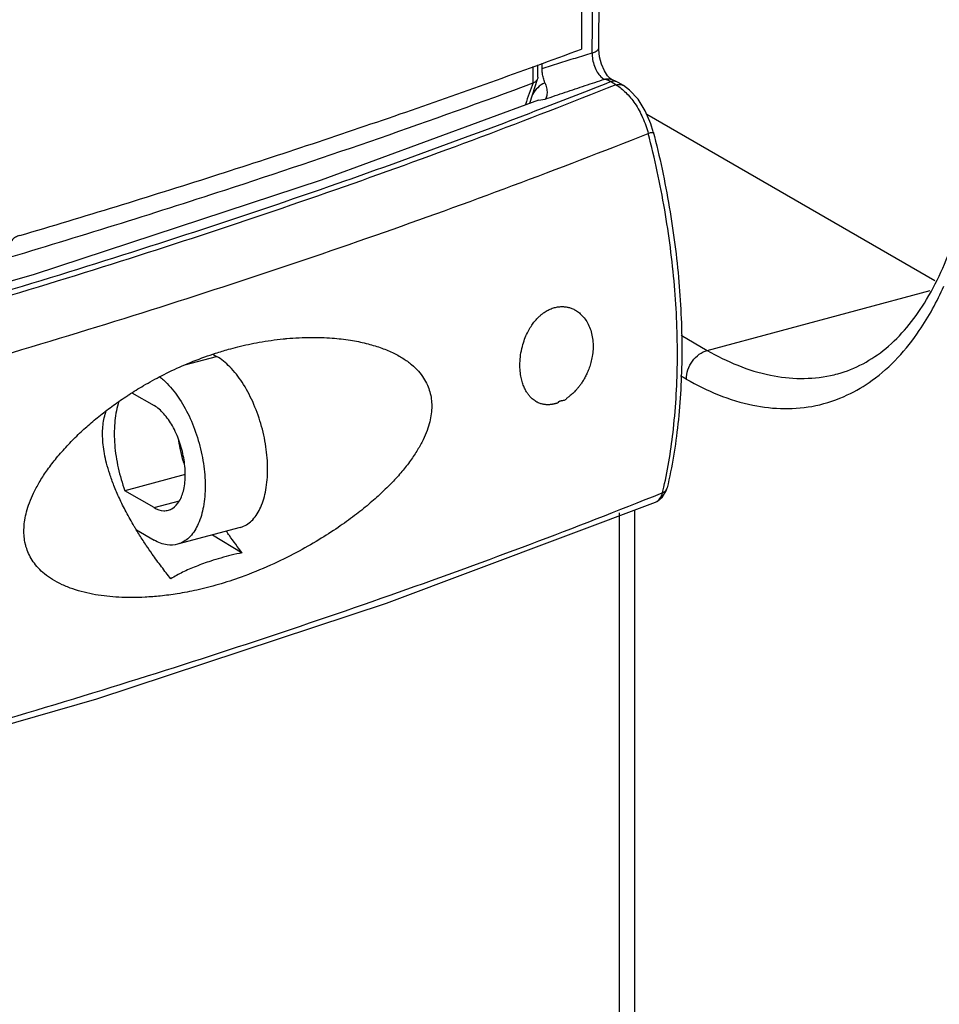
# Model space of a CAD drawing. Extents: x -229 to 2300, y -536 to -148.
# Drawn here: x 336 to 354, y -391 to -371 of the extents above; entities that cross this region are included whole.
import ezdxf

# ---------------------------------------------------------------- set-up
doc = ezdxf.new("R2010")
doc.units = 0
doc.header["$LTSCALE"] = 1.21
doc.header["$MEASUREMENT"] = 0
doc.layers.get('0').update_dxf_attribs({"linetype": 'CONTINUOUS'})

msp = doc.modelspace()

# ---------------------------------------------------------------- linework, layer by layer
for p, q in [((347.195, -362.844), (347.195, -371.841)), ((347.539, -371.818), (347.607, -364.676)), ((347.408, -371.917), (347.476, -364.768)), ((347.533, -371.84), (347.539, -371.818)), ((347.539, -371.849), (347.539, -371.818)), ((346.236, -372.512), (346.236, -372.184)), ((346.331, -372.397), (346.331, -372.15)), ((346.415, -372.228), (346.416, -372.119)), ((346.171, -372.914), (346.324, -372.434)), ((346.329, -372.416), (346.324, -372.433)), ((346.331, -372.397), (346.329, -372.416)), ((347.764, -372.423), (347.715, -372.371)), ((347.874, -372.548), (347.771, -372.486)), ((347.786, -372.438), (347.786, -372.438)), ((347.801, -372.444), (347.786, -372.438)), ((348.027, -372.565), (347.923, -372.503)), ((346.342, -372.851), (346.344, -372.85)), ((346.344, -372.85), (346.475, -372.832)), ((354.201, -376.435), (348.494, -373.139)), ((349.69, -377.814), (354.111, -376.628)), ((349.17, -377.513), (349.69, -377.814)), ((339.326, -378.102), (339.958, -377.933)), ((339.887, -377.892), (339.958, -377.933)), ((349.275, -378.383), (349.162, -378.318)), ((338.281, -378.656), (338.718, -378.909)), ((339.338, -380.277), (338.141, -380.598)), ((338.718, -380.931), (338.141, -380.598)), ((348.895, -380.54), (348.896, -380.539)), ((338.718, -380.931), (339.222, -380.796)), ((348.666, -380.821), (348.666, -380.821)), ((347.951, -393.471), (347.951, -381.034)), ((348.256, -393.622), (348.256, -380.975)), ((338.368, -381.373), (338.718, -381.575)), ((340.424, -381.326), (339.184, -381.659)), ((336.174, -381.684), (336.158, -381.614)), ((339.877, -381.473), (340.465, -381.828))]:
    msp.add_line(p, q)
for points in [[(347.715, -372.371), (347.653, -372.275), (347.595, -372.142), (347.555, -371.992), (347.539, -371.849)], [(347.786, -372.438), (347.787, -372.438), (347.764, -372.423)], [(347.923, -372.503), (347.899, -372.489), (347.801, -372.444)], [(348.62, -373.481), (348.572, -373.322), (348.462, -373.066), (348.318, -372.836), (348.146, -372.652), (348.026, -372.565)], [(346.342, -372.851), (342.031, -374.442), (336.343, -376.309), (334.008, -376.979)], [(348.805, -380.721), (348.876, -380.601), (348.895, -380.54)], [(325.234, -388.031), (331.541, -386.459), (337.582, -384.722), (343.332, -382.826), (348.666, -380.821)], [(348.666, -380.821), (348.704, -380.802), (348.805, -380.721)]]:
    msp.add_lwpolyline(points)
for points, knots in [([(336.054, -375.538), (337.335, -375.159), (339.859, -374.384), (343.574, -373.152), (346.002, -372.284), (347.195, -371.841)], [0, 0, 0, 0, 4.007048, 7.921887, 11.741026, 11.741026, 11.741026, 11.741026]), ([(347.408, -371.917), (347.428, -371.911), (347.463, -371.899), (347.507, -371.874), (347.528, -371.851), (347.533, -371.84)], [0, 0, 0, 0, 0.0619107, 0.1119861, 0.1509494, 0.1509494, 0.1509494, 0.1509494]), ([(346.415, -372.228), (346.526, -372.192), (346.746, -372.121), (347.077, -372.017), (347.297, -371.95), (347.408, -371.917)], [0, 0, 0, 0, 0.347847, 0.694516, 1.04001, 1.04001, 1.04001, 1.04001]), ([(347.408, -371.917), (347.406, -371.961), (347.414, -372.051), (347.448, -372.181), (347.502, -372.297), (347.57, -372.386), (347.628, -372.427), (347.657, -372.437)], [0, 0, 0, 0, 0.1331676, 0.2704658, 0.4005977, 0.5139024, 0.6054531, 0.6054531, 0.6054531, 0.6054531]), ([(346.471, -372.509), (346.459, -372.479), (346.438, -372.417), (346.419, -372.323), (346.415, -372.259), (346.415, -372.228)], [0, 0, 0, 0, 0.0973472, 0.1946899, 0.28787, 0.28787, 0.28787, 0.28787]), ([(346.475, -372.832), (346.608, -372.786), (346.872, -372.696), (347.266, -372.564), (347.527, -372.479), (347.657, -372.437)], [0, 0, 0, 0, 0.421751, 0.836975, 1.245702, 1.245702, 1.245702, 1.245702]), ([(347.657, -372.437), (347.688, -372.427), (347.734, -372.424), (347.776, -372.435), (347.786, -372.438)], [0, 0, 0, 0, 0.0991699, 0.1303375, 0.1303375, 0.1303375, 0.1303375]), ([(347.923, -372.503), (347.914, -372.498), (347.887, -372.484), (347.841, -372.476), (347.806, -372.479), (347.791, -372.481)], [0, 0, 0, 0, 0.0313288, 0.09196, 0.1361445, 0.1361445, 0.1361445, 0.1361445]), ([(347.874, -372.548), (346.095, -373.261), (342.427, -374.635), (336.732, -376.504), (330.747, -378.22), (324.496, -379.776), (318.005, -381.165), (313.588, -381.967), (311.345, -382.34)], [0, 0, 0, 0, 5.749453, 11.747071, 17.977715, 24.424288, 31.067989, 37.888541, 37.888541, 37.888541, 37.888541]), ([(335.743, -376.001), (337.208, -375.564), (340.728, -374.467), (344.213, -373.261), (346.237, -372.512)], [0, 0, 0, 0, 4.585092, 11.059664, 11.059664, 11.059664, 11.059664]), ([(346.471, -372.509), (346.418, -372.531), (346.321, -372.599), (346.251, -372.693), (346.223, -372.742)], [0, 0, 0, 0, 0.1741627, 0.3455186, 0.3455186, 0.3455186, 0.3455186]), ([(346.471, -372.509), (346.478, -372.525), (346.49, -372.558), (346.504, -372.609), (346.512, -372.661), (346.514, -372.71), (346.51, -372.757), (346.498, -372.799), (346.484, -372.823), (346.475, -372.832)], [0, 0, 0, 0, 0.0528334, 0.1058208, 0.1578563, 0.2080106, 0.2552877, 0.2984682, 0.3365925, 0.3365925, 0.3365925, 0.3365925]), ([(347.874, -372.548), (347.895, -372.543), (347.937, -372.537), (347.979, -372.545), (347.998, -372.552)], [0, 0, 0, 0, 0.0645178, 0.1248307, 0.1248307, 0.1248307, 0.1248307]), ([(348.073, -372.699), (348.142, -372.766), (348.269, -372.925), (348.419, -373.2), (348.491, -373.405), (348.52, -373.511)], [0, 0, 0, 0, 0.2872097, 0.6049689, 0.9359259, 0.9359259, 0.9359259, 0.9359259]), ([(312.335, -382.091), (314.208, -381.767), (318.252, -381.015), (324.373, -379.699), (330.619, -378.142), (336.606, -376.427), (341.845, -374.715), (345.069, -373.534), (346.406, -373.019)], [0, 0, 0, 0, 5.700761, 12.337011, 18.779858, 25.011292, 31.014898, 35.310641, 35.310641, 35.310641, 35.310641]), ([(311.908, -383.325), (314.154, -382.948), (318.577, -382.139), (325.08, -380.742), (331.343, -379.181), (337.342, -377.462), (343.054, -375.593), (346.735, -374.222), (348.52, -373.511)], [0, 0, 0, 0, 6.832616, 13.488897, 19.948843, 26.193871, 32.207037, 37.973297, 37.973297, 37.973297, 37.973297]), ([(348.52, -373.511), (348.542, -373.505), (348.558, -373.49), (348.622, -373.493), (348.616, -373.483)], [0, 0, 0, 0, 0.06584852, 0.09988679, 0.09988679, 0.09988679, 0.09988679]), ([(348.83, -380.528), (348.915, -380.147), (349.049, -379.304), (349.121, -377.965), (349.06, -376.511), (348.865, -375.012), (348.649, -374.011), (348.52, -373.511)], [0, 0, 0, 0, 1.172655, 2.554177, 4.015476, 5.533672, 7.083149, 7.083149, 7.083149, 7.083149]), ([(348.62, -373.481), (348.746, -373.974), (348.956, -374.961), (349.148, -376.44), (349.208, -377.879), (349.135, -379.246), (348.992, -380.122), (348.896, -380.539)], [0, 0, 0, 0, 1.525789, 3.02315, 4.468681, 5.841518, 7.124622, 7.124622, 7.124622, 7.124622]), ([(352.279, -378.279), (352.625, -378.186), (353.309, -377.808), (354.082, -376.845), (354.632, -375.601), (354.852, -374.668), (354.933, -374.183)], [0, 0, 0, 0, 1.075891, 2.257716, 3.649819, 5.122364, 5.122364, 5.122364, 5.122364]), ([(336.054, -375.538), (336.025, -375.547), (335.974, -375.566), (335.913, -375.605), (335.89, -375.642), (335.888, -375.659)], [0, 0, 0, 0, 0.0915685, 0.1619816, 0.2136623, 0.2136623, 0.2136623, 0.2136623]), ([(352.468, -378.698), (352.641, -378.617), (353.199, -378.288), (353.87, -377.543), (354.247, -376.847), (354.385, -376.541)], [0, 0, 0, 0, 0.572601, 1.93089, 2.938438, 2.938438, 2.938438, 2.938438]), ([(346.034, -377.697), (346.048, -377.65), (346.078, -377.562), (346.133, -377.443), (346.191, -377.342), (346.25, -377.259), (346.306, -377.192), (346.359, -377.139), (346.409, -377.097), (346.454, -377.064), (346.495, -377.037), (346.535, -377.015), (346.576, -376.996), (346.617, -376.979), (346.659, -376.966), (346.7, -376.956), (346.743, -376.949), (346.789, -376.946), (346.832, -376.946), (346.861, -376.948), (346.873, -376.95)], [0, 0, 0, 0, 0.144972, 0.277433, 0.394625, 0.494975, 0.581133, 0.655875, 0.720316, 0.775169, 0.823358, 0.868462, 0.912989, 0.957692, 1.001189, 1.043587, 1.085828, 1.130848, 1.18105, 1.216663, 1.216663, 1.216663, 1.216663]), ([(346.873, -376.95), (346.879, -376.95), (346.907, -376.954), (346.959, -376.966), (347.027, -376.991), (347.101, -377.03), (347.178, -377.089), (347.253, -377.169), (347.319, -377.269), (347.371, -377.385), (347.407, -377.512), (347.42, -377.601), (347.423, -377.647)], [0, 0, 0, 0, 0.0210409, 0.0846888, 0.1566106, 0.2389124, 0.3348021, 0.445789, 0.5671979, 0.694086, 0.8255358, 0.9621284, 0.9621284, 0.9621284, 0.9621284]), ([(341.281, -377.587), (341.305, -377.584), (341.489, -377.567), (341.813, -377.55), (342.234, -377.564), (342.6, -377.606), (342.918, -377.669), (343.197, -377.752), (343.441, -377.85), (343.65, -377.963), (343.823, -378.088), (343.961, -378.221), (344.066, -378.358), (344.141, -378.497), (344.192, -378.636), (344.221, -378.777), (344.23, -378.922), (344.219, -379.074), (344.189, -379.235), (344.135, -379.409), (344.054, -379.596), (343.944, -379.797), (343.803, -380.007), (343.634, -380.222), (343.439, -380.439), (343.219, -380.655), (342.971, -380.875), (342.686, -381.101), (342.357, -381.337), (341.973, -381.583), (341.527, -381.837), (341.014, -382.088), (340.643, -382.24), (340.446, -382.311)], [0, 0, 0, 0, 0.073597, 0.554975, 0.972107, 1.335739, 1.656906, 1.945333, 2.207513, 2.444669, 2.657007, 2.846418, 3.016594, 3.172043, 3.318098, 3.459937, 3.603029, 3.753073, 3.914744, 4.094415, 4.296958, 4.525351, 4.779591, 5.055295, 5.346949, 5.653442, 5.981084, 6.339806, 6.742422, 7.19727, 7.708209, 8.27954, 8.909367, 8.909367, 8.909367, 8.909367]), ([(340.379, -377.745), (340.52, -377.709), (340.819, -377.645), (341.122, -377.603), (341.281, -377.587)], [0, 0, 0, 0, 0.4367397, 0.9160074, 0.9160074, 0.9160074, 0.9160074]), ([(345.978, -378.192), (345.975, -378.138), (345.974, -378.027), (345.993, -377.861), (346.019, -377.751), (346.034, -377.697)], [0, 0, 0, 0, 0.1629458, 0.3307616, 0.5006474, 0.5006474, 0.5006474, 0.5006474]), ([(347.423, -377.647), (347.427, -377.696), (347.428, -377.792), (347.412, -377.929), (347.386, -378.052), (347.352, -378.16), (347.313, -378.256), (347.272, -378.339), (347.231, -378.412), (347.19, -378.475), (347.149, -378.53), (347.111, -378.577), (347.073, -378.618), (347.039, -378.654), (347.006, -378.684), (346.975, -378.711), (346.947, -378.733), (346.919, -378.751), (346.899, -378.77), (346.883, -378.788), (346.864, -378.802), (346.842, -378.809), (346.821, -378.813), (346.801, -378.816), (346.784, -378.819), (346.769, -378.823), (346.757, -378.827), (346.747, -378.831), (346.739, -378.836), (346.735, -378.84), (346.732, -378.845), (346.733, -378.849), (346.738, -378.854), (346.727, -378.856), (346.721, -378.858), (346.714, -378.86), (346.708, -378.862), (346.7, -378.865), (346.692, -378.867), (346.683, -378.87), (346.676, -378.872), (346.668, -378.874), (346.658, -378.876), (346.645, -378.879), (346.63, -378.882), (346.613, -378.885), (346.597, -378.887), (346.58, -378.889), (346.563, -378.891), (346.544, -378.892), (346.524, -378.892), (346.504, -378.892), (346.482, -378.89), (346.459, -378.887), (346.433, -378.883), (346.405, -378.876), (346.375, -378.867), (346.351, -378.857), (346.336, -378.851), (346.333, -378.849)], [0, 0, 0, 0, 0.149504, 0.286677, 0.411843, 0.525417, 0.628122, 0.720791, 0.804272, 0.879409, 0.947043, 1.007941, 1.062817, 1.11224, 1.156996, 1.197144, 1.233749, 1.266991, 1.294415, 1.317096, 1.339559, 1.36313, 1.385263, 1.405149, 1.422707, 1.437908, 1.45082, 1.461501, 1.470005, 1.476357, 1.481114, 1.485011, 1.489128, 1.498051, 1.50496, 1.511349, 1.519007, 1.526907, 1.535697, 1.545191, 1.552222, 1.559909, 1.570192, 1.583176, 1.598837, 1.617043, 1.632824, 1.649127, 1.666799, 1.68566, 1.705372, 1.725673, 1.746756, 1.770095, 1.796491, 1.825252, 1.85691, 1.89168, 1.902989, 1.902989, 1.902989, 1.902989]), ([(338.216, -378.696), (338.313, -378.632), (338.527, -378.5), (338.879, -378.306), (339.283, -378.114), (339.642, -377.97), (339.866, -377.894), (339.938, -377.871)], [0, 0, 0, 0, 0.347574, 0.755271, 1.205495, 1.688772, 1.914993, 1.914993, 1.914993, 1.914993]), ([(340.971, -380.173), (340.971, -380.023), (340.946, -379.716), (340.846, -379.265), (340.688, -378.835), (340.483, -378.454), (340.244, -378.146), (340.055, -377.989), (339.958, -377.933)], [0, 0, 0, 0, 0.450824, 0.919246, 1.382734, 1.819597, 2.211561, 2.547259, 2.547259, 2.547259, 2.547259]), ([(349.277, -378.384), (349.277, -378.322), (349.3, -378.194), (349.389, -378.022), (349.521, -377.886), (349.633, -377.829), (349.69, -377.814)], [0, 0, 0, 0, 0.1870031, 0.3819404, 0.5726062, 0.7486461, 0.7486461, 0.7486461, 0.7486461]), ([(349.69, -377.814), (350.079, -378.038), (350.871, -378.375), (351.796, -378.397), (352.231, -378.292), (352.279, -378.279)], [0, 0, 0, 0, 1.346379, 2.536408, 2.686807, 2.686807, 2.686807, 2.686807]), ([(338.824, -378.336), (338.88, -378.377), (339.03, -378.512), (339.244, -378.787), (339.448, -379.168), (339.606, -379.597), (339.707, -380.048), (339.732, -380.355), (339.732, -380.505)], [0, 0, 0, 0, 0.209129, 0.601071, 1.037923, 1.501416, 1.96986, 2.420718, 2.420718, 2.420718, 2.420718]), ([(346.333, -378.849), (346.325, -378.846), (346.305, -378.836), (346.273, -378.817), (346.237, -378.79), (346.199, -378.757), (346.16, -378.715), (346.121, -378.663), (346.083, -378.6), (346.047, -378.522), (346.015, -378.429), (345.99, -378.317), (345.981, -378.236), (345.978, -378.192)], [0, 0, 0, 0, 0.0257787, 0.0665045, 0.1113776, 0.1614763, 0.2180619, 0.2823954, 0.3558238, 0.4401777, 0.5376506, 0.6510844, 0.7831058, 0.7831058, 0.7831058, 0.7831058]), ([(349.275, -378.383), (349.684, -378.619), (350.518, -378.974), (351.661, -379), (352.269, -378.792), (352.468, -378.698)], [0, 0, 0, 0, 1.416504, 2.66546, 3.325784, 3.325784, 3.325784, 3.325784]), ([(336.158, -381.614), (336.149, -381.568), (336.137, -381.474), (336.137, -381.328), (336.153, -381.174), (336.189, -381.008), (336.247, -380.828), (336.331, -380.633), (336.443, -380.424), (336.587, -380.2), (336.763, -379.968), (336.964, -379.736), (337.183, -379.511), (337.413, -379.299), (337.656, -379.096), (337.917, -378.898), (338.1, -378.771), (338.196, -378.709)], [0, 0, 0, 0, 0.139628, 0.28376, 0.437099, 0.60522, 0.792251, 1.002752, 1.239409, 1.505515, 1.799664, 2.112897, 2.42702, 2.738407, 3.052086, 3.376559, 3.72019, 3.72019, 3.72019, 3.72019]), ([(338.025, -378.82), (338.019, -378.838), (337.974, -378.979), (337.926, -379.269), (337.929, -379.697), (337.998, -380.15), (338.087, -380.45), (338.141, -380.598)], [0, 0, 0, 0, 0.05737, 0.442388, 0.87536, 1.338869, 1.811533, 1.811533, 1.811533, 1.811533]), ([(339.338, -380.278), (339.338, -380.167), (339.315, -379.941), (339.229, -379.616), (339.096, -379.318), (338.93, -379.074), (338.791, -378.951), (338.718, -378.909)], [0, 0, 0, 0, 0.332244, 0.675925, 1.007566, 1.305628, 1.555802, 1.555802, 1.555802, 1.555802]), ([(338.367, -381.373), (338.353, -381.35), (338.283, -381.233), (338.166, -381.025), (338.032, -380.756), (337.924, -380.504), (337.839, -380.273), (337.777, -380.061), (337.734, -379.868), (337.708, -379.69), (337.696, -379.524), (337.698, -379.369), (337.715, -379.221), (337.741, -379.101), (337.763, -379.032), (337.771, -379.009)], [0, 0, 0, 0, 0.081935, 0.410035, 0.712725, 0.985263, 1.230758, 1.450389, 1.647442, 1.825438, 1.989735, 2.143736, 2.291175, 2.436461, 2.509571, 2.509571, 2.509571, 2.509571]), ([(339.309, -380.049), (339.285, -379.971), (339.248, -379.826), (339.22, -379.678), (339.209, -379.611)], [0, 0, 0, 0, 0.2440359, 0.4492889, 0.4492889, 0.4492889, 0.4492889]), ([(339.003, -380.982), (339.031, -380.974), (339.12, -380.937), (339.241, -380.796), (339.322, -380.559), (339.338, -380.377), (339.338, -380.278)], [0, 0, 0, 0, 0.086257, 0.284987, 0.5318379, 0.829077, 0.829077, 0.829077, 0.829077]), ([(340.424, -381.326), (340.438, -381.323), (340.532, -381.293), (340.7, -381.173), (340.857, -380.91), (340.952, -380.566), (340.971, -380.31), (340.971, -380.173)], [0, 0, 0, 0, 0.042882, 0.295614, 0.592016, 0.947052, 1.357928, 1.357928, 1.357928, 1.357928]), ([(339.732, -380.505), (339.732, -380.642), (339.713, -380.898), (339.617, -381.242), (339.46, -381.506), (339.293, -381.625), (339.198, -381.655), (339.185, -381.658)], [0, 0, 0, 0, 0.410847, 0.765874, 1.062278, 1.315017, 1.357928, 1.357928, 1.357928, 1.357928]), ([(348.666, -380.821), (348.7, -380.807), (348.764, -380.752), (348.795, -380.677), (348.806, -380.636)], [0, 0, 0, 0, 0.1115573, 0.2378773, 0.2378773, 0.2378773, 0.2378773]), ([(348.806, -380.636), (348.828, -380.626), (348.867, -380.601), (348.891, -380.559), (348.895, -380.54)], [0, 0, 0, 0, 0.0738716, 0.1354761, 0.1354761, 0.1354761, 0.1354761]), ([(326.883, -387.493), (328.489, -387.108), (332.109, -386.192), (337.626, -384.609), (343.277, -382.753), (346.898, -381.398), (348.624, -380.709)], [0, 0, 0, 0, 4.95407, 11.200793, 17.217353, 22.793432, 22.793432, 22.793432, 22.793432]), ([(338.718, -380.931), (338.776, -380.965), (338.874, -381.002), (338.973, -380.99), (339.003, -380.982)], [0, 0, 0, 0, 0.2013217, 0.2947539, 0.2947539, 0.2947539, 0.2947539]), ([(338.563, -381.68), (338.542, -381.649), (338.475, -381.547), (338.41, -381.445), (338.367, -381.373)], [0, 0, 0, 0, 0.1143986, 0.3642932, 0.3642932, 0.3642932, 0.3642932]), ([(340.465, -381.828), (340.379, -381.716), (340.274, -381.574), (340.172, -381.429), (340.152, -381.4)], [0, 0, 0, 0, 0.4241058, 0.530321, 0.530321, 0.530321, 0.530321]), ([(339.185, -381.658), (339.119, -381.676), (338.953, -381.684), (338.799, -381.622), (338.718, -381.575)], [0, 0, 0, 0, 0.2036099, 0.4833215, 0.4833215, 0.4833215, 0.4833215]), ([(340.446, -382.311), (340.297, -382.364), (340.006, -382.459), (339.583, -382.567), (339.197, -382.641), (338.855, -382.687), (338.551, -382.71), (338.277, -382.718), (338.024, -382.712), (337.786, -382.693), (337.556, -382.661), (337.33, -382.614), (337.108, -382.549), (336.898, -382.466), (336.71, -382.366), (336.55, -382.254), (336.422, -382.134), (336.321, -382.009), (336.244, -381.88), (336.199, -381.77), (336.18, -381.705), (336.174, -381.684)], [0, 0, 0, 0, 0.474807, 0.916865, 1.309581, 1.650818, 1.952042, 2.223613, 2.474321, 2.710936, 2.94041, 3.169934, 3.402664, 3.631977, 3.847628, 4.040707, 4.214028, 4.373438, 4.521904, 4.662859, 4.726836, 4.726836, 4.726836, 4.726836]), ([(339.051, -382.343), (338.989, -382.265), (338.863, -382.103), (338.701, -381.882), (338.602, -381.738), (338.563, -381.68)], [0, 0, 0, 0, 0.3004991, 0.6136939, 0.823183, 0.823183, 0.823183, 0.823183]), ([(340.465, -381.828), (340.393, -381.843), (340.252, -381.875), (340.045, -381.93), (339.91, -381.97), (339.845, -381.992)], [0, 0, 0, 0, 0.221138, 0.435421, 0.6422491, 0.6422491, 0.6422491, 0.6422491]), ([(339.845, -381.992), (339.746, -382.024), (339.556, -382.091), (339.291, -382.208), (339.127, -382.296), (339.051, -382.343)], [0, 0, 0, 0, 0.3122371, 0.6024388, 0.8693298, 0.8693298, 0.8693298, 0.8693298])]:
    msp.add_open_spline(points, degree=3, knots=knots)
for points in [[(346.313, -372.454), (346.305, -372.467), (346.294, -372.479), (346.281, -372.488)], [(346.324, -372.433), (346.321, -372.441), (346.318, -372.448), (346.313, -372.454)], [(346.406, -373.019), (346.862, -372.844), (347.317, -372.666), (347.771, -372.486)], [(347.694, -372.45), (347.682, -372.445), (347.669, -372.441), (347.657, -372.437)], [(347.732, -372.466), (347.72, -372.46), (347.707, -372.455), (347.694, -372.45)], [(347.771, -372.486), (347.758, -372.479), (347.746, -372.472), (347.732, -372.466)], [(347.791, -372.481), (347.785, -372.482), (347.778, -372.484), (347.771, -372.486)], [(346.236, -372.512), (346.18, -372.651), (346.131, -372.793), (346.088, -372.936)], [(346.281, -372.488), (346.268, -372.498), (346.252, -372.506), (346.236, -372.512)], [(347.874, -372.548), (347.878, -372.55), (347.881, -372.552), (347.885, -372.554)], [(347.885, -372.554), (347.919, -372.574), (347.953, -372.596), (347.984, -372.621)], [(347.984, -372.621), (348.016, -372.645), (348.045, -372.671), (348.073, -372.699)], [(347.998, -372.552), (348.008, -372.555), (348.017, -372.56), (348.026, -372.565)], [(340.196, -377.793), (340.257, -377.776), (340.318, -377.76), (340.379, -377.745)], [(339.938, -377.871), (340.024, -377.843), (340.11, -377.817), (340.196, -377.793)], [(338.196, -378.709), (338.203, -378.704), (338.209, -378.7), (338.216, -378.696)], [(348.624, -380.709), (348.685, -380.685), (348.745, -380.66), (348.806, -380.636)], [(348.806, -380.636), (348.814, -380.6), (348.822, -380.564), (348.83, -380.528)]]:
    msp.add_open_spline(points, degree=3)

doc.saveas('drawing.dxf')
